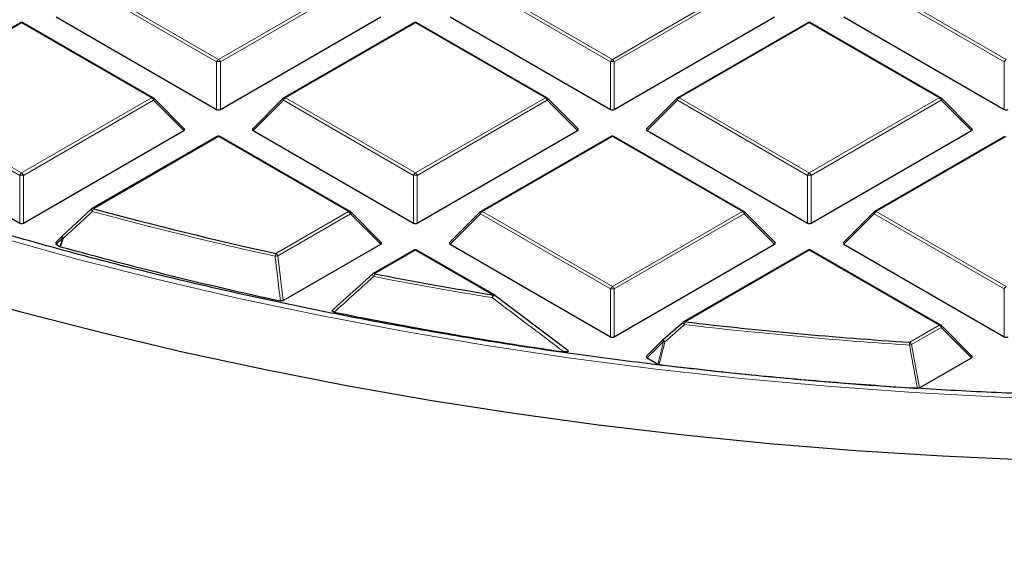
# Model space of a CAD drawing. Units: millimetres. Extents: x -35 to 420, y -33 to 369.
# Drawn here: x 287 to 305, y 173 to 182 of the extents above; entities that cross this region are included whole.
import ezdxf

# ---------------------------------------------------------------- set-up
doc = ezdxf.new("R2010")
doc.units = ezdxf.units.MM

msp = doc.modelspace()

# ---------------------------------------------------------------- linework, layer by layer
at = {"color": 8, "linetype": 'Continuous', "lineweight": 18}
for p, q in [((290.5196, 181.4856), (288.119, 182.8714)), ((288.154, 182.915), (290.5546, 181.5291)), ((290.5546, 181.5291), (292.9552, 182.915)), ((292.9902, 182.8714), (290.5896, 181.4856)), ((297.7927, 181.4856), (295.3921, 182.8714)), ((295.4271, 182.915), (297.8277, 181.5291)), ((297.8277, 181.5291), (300.2283, 182.915)), ((300.2633, 182.8714), (297.8627, 181.4856)), ((305.0658, 181.4856), (302.6652, 182.8714)), ((302.7002, 182.915), (305.1008, 181.5291)), ((286.918, 182.2015), (284.5174, 180.8156)), ((289.3186, 180.8156), (286.918, 182.2015)), ((294.1911, 182.2015), (291.7905, 180.8156)), ((296.5917, 180.8156), (294.1911, 182.2015)), ((301.4642, 182.2015), (299.0636, 180.8156)), ((303.8648, 180.8156), (301.4642, 182.2015)), ((290.5196, 180.6025), (290.5196, 181.4856)), ((290.5896, 181.4856), (290.5896, 180.6025)), ((297.7927, 180.6025), (297.7927, 181.4856)), ((297.8627, 181.4856), (297.8627, 180.6025)), ((305.0658, 180.6025), (305.0658, 181.4856)), ((286.883, 179.3863), (284.4825, 180.7721)), ((284.5174, 180.8156), (286.918, 179.4298)), ((286.918, 179.4298), (289.3186, 180.8156)), ((289.3536, 180.7721), (286.953, 179.3863)), ((289.9135, 180.2122), (289.3536, 180.7721)), ((291.7556, 180.7721), (291.1957, 180.2122)), ((294.1561, 179.3863), (291.7556, 180.7721)), ((291.7905, 180.8156), (294.1911, 179.4298)), ((294.1911, 179.4298), (296.5917, 180.8156)), ((296.6267, 180.7721), (294.2261, 179.3863)), ((297.1866, 180.2122), (296.6267, 180.7721)), ((299.0287, 180.7721), (298.4688, 180.2122)), ((301.4292, 179.3863), (299.0287, 180.7721)), ((299.0636, 180.8156), (301.4642, 179.4298)), ((301.4642, 179.4298), (303.8648, 180.8156)), ((303.8998, 180.7721), (301.4992, 179.3863)), ((304.4597, 180.2122), (303.8998, 180.7721)), ((290.5546, 180.1021), (288.2467, 178.7698)), ((292.9552, 178.7163), (290.5546, 180.1021)), ((297.8277, 180.1021), (295.4271, 178.7163)), ((300.2283, 178.7163), (297.8277, 180.1021)), ((305.1008, 180.1021), (302.7002, 178.7163)), ((286.883, 178.5031), (286.883, 179.3863)), ((286.953, 179.3863), (286.953, 178.5031)), ((294.1561, 178.5031), (294.1561, 179.3863)), ((294.2261, 179.3863), (294.2261, 178.5031)), ((301.4292, 178.5031), (301.4292, 179.3863)), ((301.4992, 179.3863), (301.4992, 178.5031)), ((291.6162, 177.9433), (292.9552, 178.7163)), ((292.9902, 178.6728), (291.6512, 177.8998)), ((293.5501, 178.1129), (292.9902, 178.6728)), ((295.3921, 178.6728), (294.8322, 178.1129)), ((297.7927, 177.2869), (295.3921, 178.6728)), ((295.4271, 178.7163), (297.8277, 177.3305)), ((297.8277, 177.3305), (300.2283, 178.7163)), ((300.2633, 178.6728), (297.8627, 177.2869)), ((300.8231, 178.1129), (300.2633, 178.6728)), ((302.6652, 178.6728), (302.1053, 178.1129)), ((305.0658, 177.2869), (302.6652, 178.6728)), ((302.7002, 178.7163), (305.1008, 177.3305)), ((287.6734, 178.2272), (287.5591, 178.1129)), ((287.626, 178.0743), (287.6734, 178.2272)), ((291.6512, 177.8998), (291.7504, 177.0739)), ((294.1911, 178.0028), (293.4367, 177.5673)), ((295.6207, 177.1775), (294.1911, 178.0028)), ((301.4642, 178.0028), (299.1727, 176.68)), ((303.8648, 176.617), (301.4642, 178.0028)), ((297.7927, 176.4038), (297.7927, 177.2869)), ((297.8627, 177.2869), (297.8627, 176.4038)), ((305.0658, 176.4038), (305.0658, 177.2869)), ((303.3198, 176.3023), (303.8648, 176.617)), ((303.8998, 176.5734), (303.3548, 176.2588)), ((304.4597, 176.0135), (303.8998, 176.5734)), ((298.7734, 176.3181), (298.4688, 176.0135)), ((298.6663, 175.8995), (298.7734, 176.3181)), ((303.3548, 176.2588), (303.5002, 175.4596))]:
    msp.add_line(p, q, dxfattribs=at)
at = {"color": 7, "linetype": 'Continuous', "lineweight": 25}
for p, q in [((286.8895, 182.2043), (284.4889, 180.8185)), ((289.3472, 180.8185), (286.9466, 182.2043)), ((287.5591, 182.3115), (290.5196, 180.6025)), ((290.5896, 180.6025), (293.5501, 182.3115)), ((294.1626, 182.2043), (291.762, 180.8185)), ((296.6203, 180.8185), (294.2197, 182.2043)), ((294.8322, 182.3115), (297.7927, 180.6025)), ((297.8627, 180.6025), (300.8231, 182.3115)), ((301.4357, 182.2043), (299.0351, 180.8185)), ((303.8934, 180.8185), (301.4928, 182.2043)), ((302.1053, 182.3115), (305.0658, 180.6025)), ((289.9225, 180.2459), (289.359, 180.8094)), ((291.7501, 180.8094), (291.1866, 180.2459)), ((297.1956, 180.2459), (296.6321, 180.8094)), ((299.0232, 180.8094), (298.4597, 180.2459)), ((304.4687, 180.2459), (303.9052, 180.8094)), ((283.9226, 180.2122), (286.883, 178.5031)), ((286.953, 178.5031), (289.9135, 180.2122)), ((291.1957, 180.2122), (294.1561, 178.5031)), ((294.2261, 178.5031), (297.1866, 180.2122)), ((298.4688, 180.2122), (301.4292, 178.5031)), ((301.4992, 178.5031), (304.4597, 180.2122)), ((290.526, 180.105), (288.2181, 178.7726)), ((292.9837, 178.7191), (290.5832, 180.105)), ((297.7991, 180.105), (295.3985, 178.7191)), ((300.2568, 178.7191), (297.8563, 180.105)), ((305.0722, 180.105), (302.6716, 178.7191)), ((287.6734, 178.2676), (288.2117, 178.7667)), ((293.5591, 178.1465), (292.9956, 178.71)), ((295.3867, 178.71), (294.8232, 178.1465)), ((300.8322, 178.1465), (300.2687, 178.71)), ((302.6598, 178.71), (302.0963, 178.1465)), ((287.668, 178.2644), (287.5501, 178.1465)), ((287.5591, 178.1129), (287.626, 178.0743)), ((287.6395, 178.0687), (287.626, 178.0743)), ((291.7504, 177.0739), (293.5501, 178.1129)), ((294.8322, 178.1129), (297.7927, 176.4038)), ((297.8627, 176.4038), (300.8231, 178.1129)), ((302.1053, 178.1129), (305.0658, 176.4038)), ((294.1626, 178.0056), (293.4081, 177.5701)), ((295.6493, 177.1804), (294.2197, 178.0056)), ((301.4357, 178.0056), (299.1442, 176.6828)), ((303.8934, 176.6198), (301.4928, 178.0056)), ((292.673, 176.9068), (293.4017, 177.5641)), ((295.6557, 177.1744), (295.655, 177.1765)), ((295.6557, 177.1744), (296.9782, 176.1742)), ((298.7734, 176.3585), (299.1378, 176.6768)), ((304.4687, 176.0472), (303.9052, 176.6107)), ((298.768, 176.3554), (298.4597, 176.0472)), ((298.4688, 176.0135), (298.6663, 175.8995)), ((303.5002, 175.4596), (304.4597, 176.0135))]:
    msp.add_line(p, q, dxfattribs=at)
at = {"color": 8, "linetype": 'Continuous', "lineweight": 18, "flags": 128}
for points in [[(289.359, 180.8094), (289.3605, 180.8076), (289.3623, 180.8035), (289.3629, 180.7985), (289.3623, 180.7927), (289.3605, 180.7862), (289.3576, 180.7793), (289.3536, 180.7721)], [(291.7556, 180.7721), (291.7516, 180.7793), (291.7487, 180.7862), (291.7469, 180.7927), (291.7463, 180.7985), (291.7469, 180.8035), (291.7487, 180.8076), (291.7501, 180.8094)], [(296.6321, 180.8094), (296.6336, 180.8076), (296.6354, 180.8035), (296.636, 180.7985), (296.6354, 180.7927), (296.6336, 180.7862), (296.6307, 180.7793), (296.6267, 180.7721)], [(299.0287, 180.7721), (299.0247, 180.7793), (299.0218, 180.7862), (299.02, 180.7927), (299.0194, 180.7985), (299.02, 180.8035), (299.0218, 180.8076), (299.0232, 180.8094)], [(303.9052, 180.8094), (303.9067, 180.8076), (303.9085, 180.8035), (303.9091, 180.7985), (303.9085, 180.7927), (303.9067, 180.7862), (303.9038, 180.7793), (303.8998, 180.7721)], [(288.2256, 178.7206), (288.2191, 178.7292), (288.2137, 178.7375), (288.2096, 178.7453), (288.2069, 178.7522), (288.2058, 178.758), (288.2062, 178.7624), (288.2078, 178.7651)], [(292.9956, 178.71), (292.9971, 178.7082), (292.9988, 178.7042), (292.9994, 178.6992), (292.9988, 178.6933), (292.9971, 178.6869), (292.9941, 178.68), (292.9902, 178.6728)], [(295.3921, 178.6728), (295.3881, 178.68), (295.3852, 178.6869), (295.3834, 178.6933), (295.3828, 178.6992), (295.3834, 178.7042), (295.3852, 178.7082), (295.3867, 178.71)], [(300.2687, 178.71), (300.2702, 178.7082), (300.2719, 178.7042), (300.2725, 178.6992), (300.2719, 178.6933), (300.2702, 178.6869), (300.2672, 178.68), (300.2633, 178.6728)], [(302.6652, 178.6728), (302.6612, 178.68), (302.6583, 178.6869), (302.6565, 178.6933), (302.6559, 178.6992), (302.6565, 178.7042), (302.6583, 178.7082), (302.6598, 178.71)], [(320.9363, 176.0863), (319.372, 175.8732), (317.7965, 175.6894), (316.2116, 175.5351), (314.6189, 175.4104), (313.02, 175.3156), (311.4166, 175.2506), (309.8105, 175.2156), (308.2032, 175.2105), (306.5965, 175.2355), (304.992, 175.2904), (303.3914, 175.3753), (301.7965, 175.49), (300.2087, 175.6343), (298.6299, 175.8083), (297.0617, 176.0116), (295.5056, 176.2441), (293.9634, 176.5054), (292.4367, 176.7955), (290.9269, 177.1138), (289.4358, 177.4602), (287.9649, 177.8342), (286.5157, 178.2355)], [(287.6869, 178.2216), (287.6535, 178.1139), (287.6395, 178.0687)], [(287.6734, 178.2272), (287.6695, 178.2344), (287.6665, 178.2413), (287.6648, 178.2477), (287.6642, 178.2535), (287.6648, 178.2586), (287.6665, 178.2626), (287.668, 178.2644)], [(287.6869, 178.2216), (287.6805, 178.2302), (287.6752, 178.2385), (287.6712, 178.2462), (287.6685, 178.2531), (287.6674, 178.2589), (287.6679, 178.2633), (287.6699, 178.2662), (287.6734, 178.2676)], [(303.9052, 176.6107), (303.9067, 176.6089), (303.9085, 176.6048), (303.9091, 176.5998), (303.9085, 176.594), (303.9067, 176.5876), (303.9038, 176.5806), (303.8998, 176.5734)], [(298.7734, 176.3181), (298.7694, 176.3253), (298.7665, 176.3323), (298.7647, 176.3387), (298.7641, 176.3445), (298.7647, 176.3495), (298.7665, 176.3536), (298.768, 176.3554)], [(298.7982, 176.3104), (298.7905, 176.3198), (298.7836, 176.329), (298.7778, 176.3375), (298.7735, 176.345), (298.7708, 176.3511), (298.7699, 176.3555), (298.7708, 176.358)]]:
    msp.add_lwpolyline(points, dxfattribs=at)
at = {"color": 7, "linetype": 'Continuous', "lineweight": 25, "flags": 128}
for points in [[(308.7373, 174.0675), (307.1297, 174.0819), (305.5237, 174.1252), (303.9208, 174.1973), (302.3225, 174.2982), (300.7304, 174.4277), (299.1461, 174.5857), (297.5711, 174.7721), (296.0068, 174.9866), (294.4549, 175.2292), (292.9168, 175.4995), (291.394, 175.7972), (289.888, 176.1222), (288.4002, 176.4741), (286.9321, 176.8525), (285.4851, 177.257)], [(298.7708, 176.358), (298.7708, 176.358), (298.7734, 176.3585)]]:
    msp.add_lwpolyline(points, dxfattribs=at)
at = {"color": 7, "linetype": 'Continuous', "lineweight": 25}
for centre, radius, start, end in [((286.918, 182.1548), 0.0571, 60.00269, 119.99731), ((294.1911, 182.1548), 0.0571, 60.00269, 119.99731), ((301.4642, 182.1548), 0.0571, 60.00269, 119.99731), ((289.3186, 180.769), 0.0571, 44.99845, 60.00269), ((291.7905, 180.769), 0.0571, 119.99731, 135.00155), ((296.5917, 180.769), 0.0571, 44.99845, 60.00269), ((299.0636, 180.769), 0.0571, 119.99731, 135.00155), ((303.8648, 180.769), 0.0571, 44.99845, 60.00269), ((290.5546, 180.0555), 0.0571, 60.00269, 119.99731), ((297.8277, 180.0555), 0.0571, 60.00269, 119.99731), ((288.2467, 178.7231), 0.0571, 119.99731, 132.80794), ((306.8226, 247.222), 70.9279, 254.817251, 257.620129), ((292.9552, 178.6696), 0.0571, 44.99845, 60.00269), ((295.4271, 178.6696), 0.0571, 119.99731, 135.00155), ((300.2283, 178.6696), 0.0571, 44.99845, 60.00269), ((302.7002, 178.6696), 0.0571, 119.99731, 135.00155), ((306.7775, 246.9126), 71.4545, 254.464459, 257.816902), ((294.1911, 177.9561), 0.0571, 60.00269, 119.99731), ((301.4642, 177.9561), 0.0571, 60.00269, 119.99731), ((293.4367, 177.5206), 0.0571, 119.99731, 132.00787), ((307.912, 252.3724), 76.1928, 259.048207, 260.716545), ((295.6207, 177.1309), 0.0571, 53.05905, 60.00269), ((307.9759, 252.6042), 77.2713, 258.591703, 261.78235), ((299.1727, 176.6333), 0.0571, 119.99731, 131.11017), ((308.618, 257.4497), 81.3201, 263.330116, 266.264424), ((303.8648, 176.5703), 0.0571, 44.99845, 60.00269), ((298.8084, 176.315), 0.0571, 131.16215, 135.00155), ((308.6124, 257.2971), 82.0078, 263.051323, 266.397694)]:
    msp.add_arc(centre, radius, start, end, dxfattribs=at)
at = {"color": 8, "linetype": 'Continuous', "lineweight": 18}
for centre, radius, start, end in [((286.9013, 182.178), 0.0289, 54.53278, 114.15676), ((286.9348, 182.178), 0.0289, 65.84324, 125.46722), ((294.1744, 182.178), 0.0289, 54.53278, 114.15676), ((294.2079, 182.178), 0.0289, 65.84324, 125.46722), ((301.4475, 182.178), 0.0289, 54.53278, 114.15676), ((301.481, 182.178), 0.0289, 65.84324, 125.46722), ((290.6019, 181.4553), 0.0877, 122.63797, 159.77289), ((290.5546, 180.7621), 0.7244, 87.23102, 92.76898), ((290.5073, 181.4553), 0.0877, 20.22711, 57.36203), ((297.875, 181.4553), 0.0877, 122.63797, 159.77289), ((297.8277, 180.7621), 0.7244, 87.23102, 92.76898), ((297.7804, 181.4553), 0.0877, 20.22711, 57.36203), ((305.1481, 181.4553), 0.0877, 122.63797, 159.77289), ((289.3354, 180.7921), 0.0289, 65.84324, 125.46722), ((289.2713, 180.7418), 0.0877, 20.22711, 57.36203), ((291.8378, 180.7418), 0.0877, 122.63797, 159.77289), ((291.7738, 180.7921), 0.0289, 54.53278, 114.15676), ((296.6085, 180.7921), 0.0289, 65.84324, 125.46722), ((296.5444, 180.7418), 0.0877, 20.22711, 57.36203), ((299.1109, 180.7418), 0.0877, 122.63797, 159.77289), ((299.0469, 180.7921), 0.0289, 54.53278, 114.15676), ((303.8816, 180.7921), 0.0289, 65.84324, 125.46722), ((303.8175, 180.7418), 0.0877, 20.22711, 57.36203), ((290.5378, 180.0786), 0.0289, 54.53278, 114.15676), ((290.5713, 180.0786), 0.0289, 65.84324, 125.46722), ((297.8109, 180.0786), 0.0289, 54.53278, 114.15676), ((297.8444, 180.0786), 0.0289, 65.84324, 125.46722), ((286.9653, 179.356), 0.0877, 122.63797, 159.77289), ((286.918, 178.6628), 0.7244, 87.23102, 92.76898), ((286.8707, 179.356), 0.0877, 20.22711, 57.36203), ((294.2384, 179.356), 0.0877, 122.63797, 159.77289), ((294.1911, 178.6628), 0.7244, 87.23102, 92.76898), ((294.1438, 179.356), 0.0877, 20.22711, 57.36203), ((301.5115, 179.356), 0.0877, 122.63797, 159.77289), ((301.4642, 178.6628), 0.7244, 87.23102, 92.76898), ((301.4169, 179.356), 0.0877, 20.22711, 57.36203), ((288.2299, 178.7463), 0.0289, 54.53278, 114.15676), ((288.3485, 178.6971), 0.1251, 144.46491, 169.15094), ((306.8206, 247.2432), 71.0009, 254.817251, 257.620129), ((292.9719, 178.6928), 0.0289, 65.84324, 125.46722), ((292.9079, 178.6424), 0.0877, 20.22711, 57.36203), ((295.4744, 178.6424), 0.0877, 122.63797, 159.77289), ((295.4103, 178.6928), 0.0289, 54.53278, 114.15676), ((300.245, 178.6928), 0.0289, 65.84324, 125.46722), ((300.181, 178.6424), 0.0877, 20.22711, 57.36203), ((302.7475, 178.6424), 0.0877, 122.63797, 159.77289), ((302.6834, 178.6928), 0.0289, 54.53278, 114.15676), ((287.7712, 178.4466), 0.2402, 245.97879, 249.46163), ((291.742, 177.8709), 0.1451, 150.08499, 171.1408), ((291.3559, 180.0735), 2.1937, 276.35106, 277.73535), ((291.5689, 177.8695), 0.0877, 20.22711, 57.36203), ((294.1744, 177.9793), 0.0289, 54.53278, 114.15676), ((294.2079, 177.9793), 0.0289, 65.84324, 125.46722), ((301.4475, 177.9793), 0.0289, 54.53278, 114.15676), ((301.481, 177.9793), 0.0289, 65.84324, 125.46722), ((293.4634, 177.5661), 0.065, 182.67633, 229.25792), ((293.4199, 177.5437), 0.0289, 54.53278, 114.15676), ((293.5794, 177.4951), 0.16, 153.16561, 172.17095), ((307.9112, 252.3989), 76.2712, 259.048207, 260.716545), ((297.875, 177.2566), 0.0877, 122.63797, 159.77289), ((297.8277, 176.5634), 0.7244, 87.23102, 92.76898), ((297.7804, 177.2566), 0.0877, 20.22711, 57.36203), ((305.1481, 177.2566), 0.0877, 122.63797, 159.77289), ((295.7895, 177.1055), 0.1836, 156.90122, 173.36959), ((295.7105, 177.0754), 0.1154, 118.75382, 153.59121), ((295.6374, 177.154), 0.0289, 65.84324, 125.46722), ((299.2061, 176.6857), 0.0716, 187.48305, 232.84789), ((299.156, 176.6564), 0.0289, 54.53278, 114.15676), ((299.4083, 176.6082), 0.2463, 163.06188, 175.24396), ((308.6179, 257.4814), 81.4038, 263.330116, 266.264424), ((303.8816, 176.5935), 0.0289, 65.84324, 125.46722), ((303.8175, 176.5431), 0.0877, 20.22711, 57.36203), ((298.8911, 176.6512), 0.3532, 250.53457, 254.75356), ((303.7411, 176.2308), 0.4273, 170.36244, 177.34152), ((303.1971, 176.9358), 0.6951, 279.70365, 283.11498), ((303.2725, 176.2285), 0.0877, 20.22711, 57.36203)]:
    msp.add_arc(centre, radius, start, end, dxfattribs=at)
at = {"color": 7, "linetype": 'Continuous', "lineweight": 25}
for centre, major_axis, ratio, start_param, end_param in [((290.5546, 180.6362), (0.0571, 0), 0.7452752, 4.0533309, 5.371447), ((297.8277, 180.6362), (0.0571, 0), 0.7452752, 4.0533309, 5.371447), ((305.1008, 180.6362), (0.0571, 0), 0.7452752, 4.0533309, 5.371447), ((289.8552, 180.2324), (0.0738, 0), 0.4471651, 5.6241273, 6.9422433), ((291.254, 180.2324), (0.0738, 0), 0.4471651, 2.4825346, 3.8006507), ((297.1283, 180.2324), (0.0738, 0), 0.4471651, 5.6241273, 6.9422433), ((298.5271, 180.2324), (0.0738, 0), 0.4471651, 2.4825346, 3.8006507), ((304.4014, 180.2324), (0.0738, 0), 0.4471651, 5.6241273, 6.9422433), ((286.918, 178.5368), (0.0571, 0), 0.7452752, 4.0533309, 5.371447), ((294.1911, 178.5368), (0.0571, 0), 0.7452752, 4.0533309, 5.371447), ((301.4642, 178.5368), (0.0571, 0), 0.7452752, 4.0533309, 5.371447), ((287.6174, 178.1331), (0.0738, 0), 0.4471651, 2.4825346, 3.8006507), ((293.4917, 178.1331), (0.0738, 0), 0.4471651, 5.6241273, 6.9422433), ((294.8905, 178.1331), (0.0738, 0), 0.4471651, 2.4825346, 3.8006507), ((300.7648, 178.1331), (0.0738, 0), 0.4471651, 5.6241273, 6.9422433), ((302.1636, 178.1331), (0.0738, 0), 0.4471651, 2.4825346, 3.8006507), ((297.8277, 176.4375), (0.0571, 0), 0.7452752, 4.0533309, 5.371447), ((305.1008, 176.4375), (0.0571, 0), 0.7452752, 4.0533309, 5.371447), ((298.5271, 176.0337), (0.0738, 0), 0.4471651, 2.4825346, 3.8006507), ((304.4014, 176.0337), (0.0738, 0), 0.4471651, 5.6241273, 6.9422433)]:
    msp.add_ellipse(centre, major_axis=major_axis, ratio=ratio, start_param=start_param, end_param=end_param, dxfattribs=at)
for points, knots in [([(358.023, 203.5584), (358.0218, 203.4106), (358.0182, 202.9784), (357.9781, 202.262), (357.8875, 201.41), (357.7513, 200.56), (357.5704, 199.7127), (357.3448, 198.8691), (357.0748, 198.0298), (356.7607, 197.1957), (356.4028, 196.3675), (356.0015, 195.5459), (355.5571, 194.7318), (355.0702, 193.9257), (354.541, 193.1284), (353.9702, 192.3406), (353.3582, 191.563), (352.7056, 190.7963), (352.013, 190.041), (351.2809, 189.298), (350.51, 188.5678), (349.701, 187.8511), (348.8546, 187.1486), (347.9715, 186.4609), (347.0525, 185.7887), (346.0985, 185.1325), (345.1103, 184.493), (344.0887, 183.8707), (343.0348, 183.2663), (341.9494, 182.6803), (340.8336, 182.1133), (339.6883, 181.5658), (338.5145, 181.0384), (337.3135, 180.5314), (336.0862, 180.0455), (334.8338, 179.581), (333.5573, 179.1384), (332.2581, 178.7181), (330.9373, 178.3206), (329.596, 177.9461), (328.2356, 177.5951), (326.8572, 177.2679), (325.4622, 176.9648), (324.0518, 176.6861), (322.6273, 176.432), (321.19, 176.2027), (319.7413, 175.9986), (318.2825, 175.8198), (316.8148, 175.6664), (315.3398, 175.5386), (313.8586, 175.4366), (312.3728, 175.3604), (310.8836, 175.3101), (309.3924, 175.2857), (307.9006, 175.2873), (306.4096, 175.3148), (304.9207, 175.3683), (303.4353, 175.4477), (301.9548, 175.5528), (300.4806, 175.6837), (299.0139, 175.8402), (297.5562, 176.0221), (296.1088, 176.2293), (294.6729, 176.4616), (293.25, 176.7188), (291.8414, 177.0005), (290.4483, 177.3066), (289.072, 177.6367), (287.7138, 177.9906), (286.375, 178.3679), (285.0566, 178.7683), (283.7601, 179.1913), (282.4865, 179.6366), (281.2371, 180.1037), (280.0129, 180.5923), (278.8152, 181.1017), (277.6449, 181.6317), (276.5032, 182.1816), (275.3911, 182.7509), (274.3096, 183.3391), (273.2596, 183.9456), (272.2423, 184.5699), (271.2584, 185.2114), (270.3088, 185.8694), (269.3944, 186.5433), (268.516, 187.2326), (267.6745, 187.9365), (266.8704, 188.6545), (266.1046, 189.3858), (265.3777, 190.1297), (264.6904, 190.8857), (264.0431, 191.653), (263.4366, 192.4309), (262.8712, 193.2188), (262.3476, 194.016), (261.8661, 194.8218), (261.4272, 195.6354), (261.0312, 196.4563), (260.6786, 197.2838), (260.3696, 198.117), (260.1049, 198.9554), (259.8832, 199.7981), (259.7108, 200.6447), (259.61, 201.2315), (259.5795, 201.5363), (259.5774, 201.5574)], [0, 0, 0, 0, 0.0051532, 0.0150746, 0.0249952, 0.0349131, 0.0448267, 0.0547347, 0.0646362, 0.0745304, 0.0844171, 0.094296, 0.1041674, 0.1140316, 0.1238892, 0.1337408, 0.143587, 0.1534285, 0.163266, 0.1731002, 0.1829317, 0.192761, 0.2025886, 0.2124149, 0.2222404, 0.2320653, 0.24189, 0.2517146, 0.2615393, 0.2713642, 0.2811895, 0.2910152, 0.3008415, 0.3106684, 0.3204959, 0.3303241, 0.3401529, 0.3499824, 0.3598126, 0.3696434, 0.3794747, 0.3893067, 0.3991392, 0.4089722, 0.4188057, 0.4286396, 0.4384739, 0.4483085, 0.4581435, 0.4679787, 0.4778141, 0.4876498, 0.4974855, 0.5073213, 0.5171572, 0.5269931, 0.5368289, 0.5466646, 0.5565002, 0.5663355, 0.5761706, 0.5860055, 0.59584, 0.6056741, 0.6155078, 0.625341, 0.6351738, 0.645006, 0.6548376, 0.6646686, 0.674499, 0.6843286, 0.6941576, 0.7039858, 0.7138134, 0.7236401, 0.7334662, 0.7432915, 0.7531162, 0.7629403, 0.7727638, 0.7825869, 0.7924096, 0.8022323, 0.8120549, 0.8218778, 0.8317012, 0.8415255, 0.8513509, 0.8611781, 0.8710075, 0.8808396, 0.8906751, 0.9005147, 0.9103591, 0.9202089, 0.9300649, 0.9399277, 0.9497978, 0.9596756, 0.9695612, 0.9794546, 0.9893554, 0.9992629, 1, 1, 1, 1]), ([(257.7633, 191.0989), (257.8064, 190.8743), (257.9067, 190.3506), (258.1191, 189.531), (258.3921, 188.639), (258.7145, 187.749), (259.0844, 186.8617), (259.5026, 185.9783), (259.9689, 185.0999), (260.4833, 184.2276), (261.0455, 183.3626), (261.6552, 182.5061), (262.3121, 181.6591), (263.0157, 180.8229), (263.7393, 180.0269), (264.5038, 179.2434), (265.2796, 178.5008), (266.0929, 177.7721), (266.9098, 177.0834), (267.7597, 176.4085), (268.6416, 175.7479), (269.555, 175.1021), (270.4991, 174.4717), (271.4731, 173.8571), (272.4762, 173.2588), (273.5076, 172.6772), (274.5665, 172.1128), (275.652, 171.566), (276.7633, 171.0372), (277.8995, 170.5269), (279.0595, 170.0353), (280.2426, 169.563), (281.4477, 169.1102), (282.6739, 168.6773), (283.9201, 168.2646), (285.1852, 167.8724), (286.4683, 167.5011), (287.7682, 167.1509), (289.0838, 166.822), (290.4138, 166.5148), (291.757, 166.2295), (293.1122, 165.9662), (294.4777, 165.7252), (295.8519, 165.5067), (297.2329, 165.3108), (298.6181, 165.1378), (300.0039, 164.9877), (301.3845, 164.8607), (302.7482, 164.7572), (304.0651, 164.6779), (305.2565, 164.6235), (306.296, 164.5896), (307.4284, 164.5637), (308.2299, 164.5599), (308.7373, 164.5574)], [0, 0, 0, 0, 0.0154466, 0.036009, 0.0566658, 0.0774157, 0.0982563, 0.1191841, 0.1401945, 0.1612824, 0.1824421, 0.2036677, 0.224953, 0.2462922, 0.2676794, 0.2868867, 0.3082898, 0.3275014, 0.3467156, 0.3659304, 0.385145, 0.4043592, 0.4235724, 0.4427842, 0.4619943, 0.4812022, 0.5004077, 0.5196106, 0.5388105, 0.5580071, 0.5772, 0.596389, 0.6155735, 0.634753, 0.653927, 0.6730946, 0.6922549, 0.7114067, 0.7305485, 0.7496783, 0.7687934, 0.7878901, 0.8069635, 0.826006, 0.8450066, 0.8639479, 0.8828006, 0.9015117, 0.9199732, 0.9379285, 0.9545768, 0.9678722, 0.9796599, 1, 1, 1, 1]), ([(291.7504, 177.0739), (291.7461, 177.0719), (291.7375, 177.0677), (291.7213, 177.0651), (291.7077, 177.0656), (291.7004, 177.067), (291.6981, 177.0674)], [0, 0, 0, 0, 0.2940008, 0.5887915, 0.8706922, 1, 1, 1, 1]), ([(292.6916, 176.8596), (292.6852, 176.8612), (292.6738, 176.8641), (292.6613, 176.8715), (292.655, 176.8797), (292.6547, 176.8881), (292.6594, 176.897), (292.6667, 176.903), (292.6722, 176.9063), (292.673, 176.9068)], [0, 0, 0, 0, 0.202661, 0.354981, 0.5084169, 0.6386859, 0.7684748, 0.9681482, 1, 1, 1, 1]), ([(296.9782, 176.1742), (296.9868, 176.1688), (296.9989, 176.1612), (297.0092, 176.1491), (297.012, 176.1413), (297.0101, 176.1348), (297.0056, 176.1305), (296.9977, 176.1267), (296.9834, 176.1236), (296.96, 176.1229), (296.9417, 176.1251), (296.9312, 176.1263)], [0, 0, 0, 0, 0.23008689, 0.32603827, 0.422889, 0.47620329, 0.52978998, 0.57937183, 0.65937129, 0.80380761, 1, 1, 1, 1]), ([(298.6911, 175.8917), (298.6857, 175.8927), (298.6765, 175.8943), (298.6693, 175.8979), (298.6663, 175.8995)], [0, 0, 0, 0, 0.5839322, 1, 1, 1, 1]), ([(303.5002, 175.4596), (303.4959, 175.4576), (303.4873, 175.4535), (303.4727, 175.4511), (303.4635, 175.4513), (303.4598, 175.4514)], [0, 0, 0, 0, 0.3745639, 0.7496616, 1, 1, 1, 1])]:
    msp.add_open_spline(points, degree=3, knots=knots, dxfattribs=at)
at = {"color": 8, "linetype": 'Continuous', "lineweight": 18}
for points, knots in [([(288.2256, 178.7206), (288.199, 178.696), (288.066, 178.5729), (287.8864, 178.4066), (287.7336, 178.2649), (287.6869, 178.2216)], [0, 0, 0, 0, 0.1479738, 0.7398695, 1, 1, 1, 1]), ([(291.6981, 177.0674), (291.6935, 177.1052), (291.6706, 177.2942), (291.6374, 177.5695), (291.6089, 177.807), (291.5986, 177.8933)], [0, 0, 0, 0, 0.1373464, 0.6867318, 1, 1, 1, 1]), ([(293.4209, 177.5168), (293.3935, 177.4922), (293.2565, 177.3689), (293.0132, 177.1498), (292.7978, 176.9554), (292.6916, 176.8596)], [0, 0, 0, 0, 0.1125813, 0.5629069, 1, 1, 1, 1]), ([(296.9312, 176.1263), (296.9011, 176.1492), (296.7506, 176.2635), (296.3093, 176.5981), (295.898, 176.9078), (295.6072, 177.1267)], [0, 0, 0, 0, 0.06823284, 0.3411657, 1, 1, 1, 1]), ([(299.1629, 176.6286), (299.1347, 176.604), (299.013, 176.4979), (298.8915, 176.3919), (298.7982, 176.3104)], [0, 0, 0, 0, 0.2320022, 1, 1, 1, 1]), ([(298.7982, 176.3104), (298.7888, 176.2738), (298.7531, 176.1342), (298.7174, 175.9947), (298.6911, 175.8917)], [0, 0, 0, 0, 0.2624158, 1, 1, 1, 1]), ([(303.4598, 175.4514), (303.453, 175.4888), (303.4189, 175.6757), (303.3703, 175.9421), (303.3287, 176.1711), (303.3142, 176.2506)], [0, 0, 0, 0, 0.1403325, 0.7016623, 1, 1, 1, 1])]:
    msp.add_open_spline(points, degree=3, knots=knots, dxfattribs=at)

doc.saveas('drawing.dxf')
